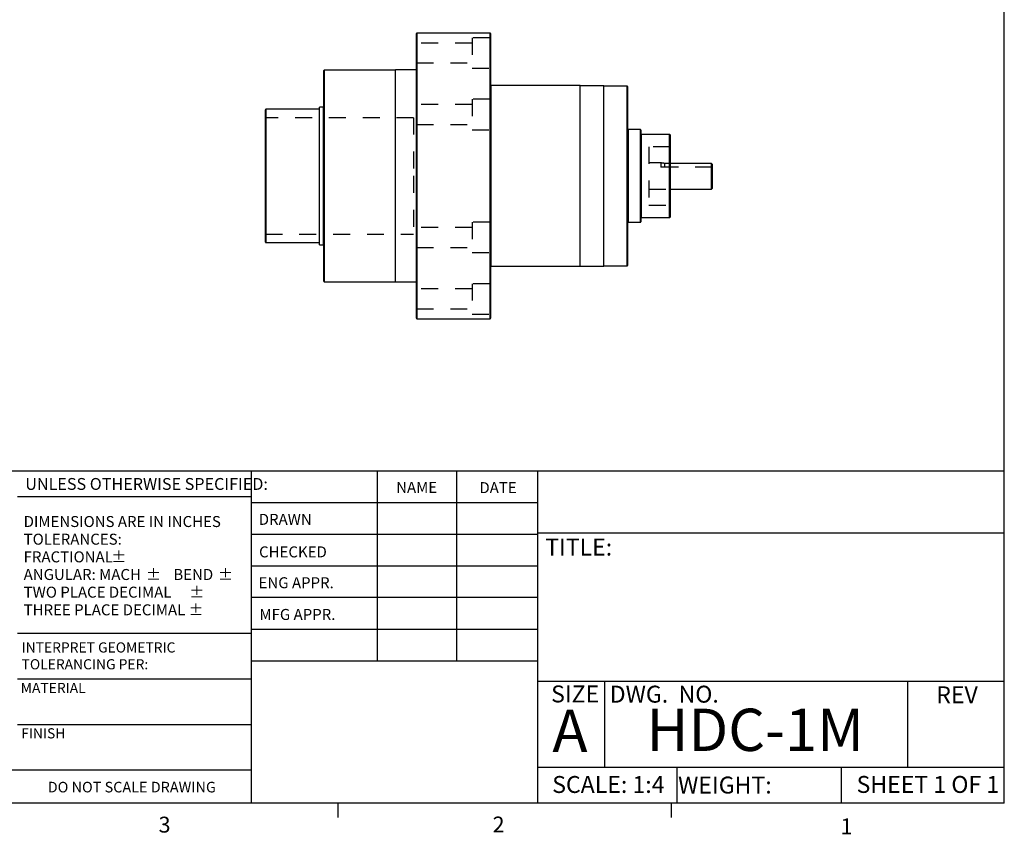
# Model space of a CAD drawing. Extents: x 0.3 to 10.6, y 0.2 to 8.2.
# Drawn here: x 4.8 to 10.6, y 0.2 to 5 of the extents above; entities that cross this region are included whole.
import ezdxf

# ---------------------------------------------------------------- set-up
doc = ezdxf.new("R2010")
doc.units = 0
doc.linetypes.add('HIDDEN', pattern=[0.075, 0.05, -0.025])
doc.layers.get('0').update_dxf_attribs({"linetype": 'CONTINUOUS'})
doc.styles.add('SLDTEXTSTYLE0', font='TXT', dxfattribs={"width": 0.75})
doc.styles.add('SLDTEXTSTYLE1', font='TXT', dxfattribs={"width": 0.6875})
doc.styles.add('SLDTEXTSTYLE2', font='TXT', dxfattribs={"width": 0.694444})

# ---------------------------------------------------------------- blocks, each defined once
blk = doc.blocks.new('SW_NOTE_0')
at = {"color": 0, "linetype": 'CONTINUOUS', "char_height": 0.06, "attachment_point": 1, "style": 'SLDTEXTSTYLE0'}
for s, insert in [('INTERPRET GEOMETRIC', (0, 0.0773)), ('TOLERANCING PER:', (0, -0.022))]:
    blk.add_mtext(s, dxfattribs=dict(at, insert=insert))
blk = doc.blocks.new('SW_NOTE_1')
at = {"color": 0, "linetype": 'CONTINUOUS', "char_height": 0.065, "attachment_point": 1, "style": 'SLDTEXTSTYLE0'}
for s, insert in [('DIMENSIONS ARE IN INCHES', (0, 0.0838)), ('TOLERANCES:', (0, -0.0206)), ('FRACTIONAL', (0, -0.125)), ('%%p', (0.5176, -0.125)), ('ANGULAR: MACH', (0, -0.2293)), ('%%p', (0.7234, -0.2293)), ('     BEND ', (0.7853, -0.2293)), ('%%p', (1.1478, -0.2293)), ('TWO PLACE DECIMAL    ', (0, -0.3337)), ('%%p', (0.9794, -0.3337)), ('THREE PLACE DECIMAL  ', (0, -0.4381)), ('%%p', (0.9738, -0.4381))]:
    blk.add_mtext(s, dxfattribs=dict(at, insert=insert))

msp = doc.modelspace()

# ---------------------------------------------------------------- linework, layer by layer
at = {"color": 7, "linetype": 'CONTINUOUS'}
for p, q in [((10.6299, 0.3921), (10.6299, 8.1921)), ((7.1567, 4.0985), (7.1567, 4.9398)), ((7.5917, 4.9423), (7.1592, 4.9423)), ((7.5942, 4.9398), (7.5942, 4.0985)), ((6.6092, 3.476), (6.6092, 4.721)), ((7.0317, 4.7235), (6.6117, 4.7235)), ((7.1567, 4.7248), (7.0317, 4.7248)), ((7.0317, 4.0985), (7.0317, 4.7248)), ((8.123, 4.6323), (7.5967, 4.6323)), ((8.123, 4.0985), (8.123, 4.6323)), ((8.2636, 4.631), (8.123, 4.631)), ((8.2636, 4.0985), (8.2636, 4.631)), ((8.4017, 4.6298), (8.2636, 4.6298)), ((8.4042, 4.6273), (8.4042, 4.0985)), ((6.2642, 4.0985), (6.2642, 4.4898)), ((6.5842, 4.4923), (6.2667, 4.4923)), ((6.6067, 4.5048), (6.5842, 4.5048)), ((6.5842, 4.0985), (6.5842, 4.5048)), ((8.4797, 4.3723), (8.4067, 4.3723)), ((8.4822, 4.3698), (8.4822, 4.0985)), ((8.6522, 4.3445), (8.4847, 4.3445)), ((8.6547, 4.342), (8.6547, 4.0985)), ((8.9005, 4.173), (8.6547, 4.173)), ((8.9005, 4.0204), (8.9005, 4.173)), ((8.9042, 4.1691), (8.9042, 4.0241)), ((6.2642, 3.7073), (6.2642, 4.0985)), ((6.5842, 3.6923), (6.5842, 4.0985)), ((7.0317, 3.4723), (7.0317, 4.0985)), ((7.1567, 3.2573), (7.1567, 4.0985)), ((7.5942, 4.0985), (7.5942, 3.2573)), ((8.123, 3.5648), (8.123, 4.0985)), ((8.2636, 3.566), (8.2636, 4.0985)), ((8.4042, 4.0985), (8.4042, 3.5698)), ((8.4822, 4.0985), (8.4822, 3.8273)), ((8.6547, 4.0985), (8.6547, 3.855)), ((8.6547, 4.0204), (8.9005, 4.0204)), ((8.9005, 4.0204), (8.9042, 4.0241)), ((8.4847, 3.8525), (8.6522, 3.8525)), ((8.4067, 3.8248), (8.4797, 3.8248)), ((6.2667, 3.7048), (6.5842, 3.7048)), ((6.5842, 3.6923), (6.6067, 3.6923)), ((7.5967, 3.5648), (8.123, 3.5648)), ((8.123, 3.566), (8.2636, 3.566)), ((8.2636, 3.5673), (8.4017, 3.5673)), ((6.6117, 3.4735), (7.0317, 3.4735)), ((7.0317, 3.4723), (7.1567, 3.4723)), ((7.1592, 3.2548), (7.5917, 3.2548)), ((2.821, 2.3564), (10.6299, 2.3564)), ((6.1796, 2.3564), (6.1796, 0.3921)), ((6.9236, 2.3564), (6.9236, 1.2314)), ((7.3922, 2.3564), (7.3922, 1.2314)), ((7.8712, 2.3564), (7.8712, 0.3921)), ((6.1796, 2.2021), (4.7982, 2.2021)), ((6.1796, 2.1689), (7.8712, 2.1689)), ((6.1796, 1.9814), (7.8712, 1.9814)), ((7.8712, 1.9893), (10.6299, 1.9893)), ((6.1796, 1.7939), (7.8712, 1.7939)), ((7.8712, 1.6064), (6.1796, 1.6064)), ((7.8712, 1.4189), (6.1796, 1.4189)), ((4.7982, 1.3958), (6.1796, 1.3958)), ((7.8712, 1.2314), (6.1796, 1.2314)), ((4.7982, 1.1258), (6.1796, 1.1258)), ((7.8712, 1.1119), (10.6299, 1.1119)), ((8.2668, 1.1119), (8.2668, 0.605)), ((10.058, 1.1119), (10.058, 0.605)), ((4.7982, 0.8558), (6.1796, 0.8558)), ((2.821, 0.5883), (6.1796, 0.5883)), ((7.8712, 0.605), (10.6299, 0.605)), ((8.6943, 0.605), (8.6943, 0.3921)), ((9.6663, 0.605), (9.6663, 0.3921)), ((10.6299, 0.3921), (0.3299, 0.3921)), ((6.6922, 0.3921), (6.6922, 0.3073)), ((8.6609, 0.3921), (8.6609, 0.3073))]:
    msp.add_line(p, q, dxfattribs=at)
at = {"color": 8, "linetype": 'CONTINUOUS'}
for p, q in [((7.1592, 4.9423), (7.1592, 4.0985)), ((7.5917, 4.0985), (7.5917, 4.9423)), ((6.6117, 4.7235), (6.6117, 3.4735)), ((7.5967, 4.6323), (7.5967, 4.0985)), ((8.4017, 4.0985), (8.4017, 4.6298)), ((6.2667, 4.4923), (6.2667, 4.0985)), ((6.6067, 3.6923), (6.6067, 4.5048)), ((8.4067, 4.3723), (8.4067, 4.0985)), ((8.4797, 4.0985), (8.4797, 4.3723)), ((8.4847, 4.3445), (8.4847, 4.0985)), ((8.6522, 4.0985), (8.6522, 4.3445)), ((6.2667, 4.0985), (6.2667, 3.7048)), ((7.1592, 4.0985), (7.1592, 3.2548)), ((7.5917, 3.2548), (7.5917, 4.0985)), ((7.5967, 4.0985), (7.5967, 3.5648)), ((8.4017, 3.5673), (8.4017, 4.0985)), ((8.4067, 4.0985), (8.4067, 3.8248)), ((8.4797, 3.8248), (8.4797, 4.0985)), ((8.4847, 4.0985), (8.4847, 3.8525)), ((8.6522, 3.8525), (8.6522, 4.0985))]:
    msp.add_line(p, q, dxfattribs=at)
at = {"color": 7, "linetype": 'HIDDEN'}
for p, q in [((7.1592, 3.2548), (7.1592, 4.9423)), ((7.4849, 4.915), (7.4849, 4.7353)), ((7.5917, 4.915), (7.4849, 4.915)), ((7.5917, 4.9423), (7.5917, 3.2548)), ((7.5917, 4.9147), (7.5917, 4.7356)), ((7.4849, 4.8837), (7.1567, 4.8837)), ((6.6117, 4.0985), (6.6117, 4.7235)), ((7.1567, 4.7665), (7.4849, 4.7665)), ((7.4849, 4.7353), (7.5917, 4.7353)), ((7.5967, 3.5648), (7.5967, 4.6323)), ((8.4017, 4.6298), (8.4017, 3.5673)), ((7.4849, 4.5517), (7.4849, 4.372)), ((7.5917, 4.5517), (7.4849, 4.5517)), ((7.5917, 4.5514), (7.5917, 4.3723)), ((7.5917, 4.5514), (7.5917, 4.3723)), ((6.2667, 3.7048), (6.2667, 4.4923)), ((6.6067, 4.5048), (6.6067, 4.0985)), ((7.4849, 4.5204), (7.1567, 4.5204)), ((7.1392, 4.443), (6.2642, 4.443)), ((7.1392, 4.443), (7.1392, 4.0985)), ((7.1567, 4.4032), (7.4849, 4.4032)), ((7.4849, 4.372), (7.5917, 4.372)), ((8.4067, 3.8248), (8.4067, 4.3723)), ((8.4797, 4.3723), (8.4797, 3.8248)), ((8.4847, 3.8525), (8.4847, 4.3445)), ((8.6522, 4.3445), (8.6522, 3.8525)), ((8.5297, 4.271), (8.5297, 3.926)), ((8.6547, 4.271), (8.5297, 4.271)), ((8.5998, 4.1766), (8.5297, 4.1766)), ((8.5995, 4.1766), (8.5995, 4.1496)), ((8.623, 4.1496), (8.5995, 4.1496)), ((8.6547, 4.173), (8.623, 4.173)), ((8.623, 4.173), (8.623, 4.1496)), ((8.9042, 4.1496), (8.623, 4.1496)), ((6.6067, 4.0985), (6.6067, 3.6923)), ((6.6117, 3.4735), (6.6117, 4.0985)), ((7.1392, 4.0985), (7.1392, 3.754)), ((8.5297, 4.0204), (8.6547, 4.0204)), ((8.5297, 3.926), (8.6547, 3.926)), ((7.4849, 3.7938), (7.1567, 3.7938)), ((7.4849, 3.825), (7.4849, 3.6453)), ((7.5917, 3.825), (7.4849, 3.825)), ((7.5917, 3.8247), (7.5917, 3.6456)), ((7.5917, 3.8247), (7.5917, 3.6456)), ((6.2642, 3.754), (7.1392, 3.754)), ((7.1567, 3.6766), (7.4849, 3.6766)), ((7.4849, 3.6453), (7.5917, 3.6453)), ((7.4849, 3.4617), (7.4849, 3.282)), ((7.5917, 3.4617), (7.4849, 3.4617)), ((7.5917, 3.4614), (7.5917, 3.2823)), ((7.4849, 3.4305), (7.1567, 3.4305)), ((7.1567, 3.3133), (7.4849, 3.3133)), ((7.4849, 3.282), (7.5917, 3.282))]:
    msp.add_line(p, q, dxfattribs=at)
at = {"color": 7, "linetype": 'CONTINUOUS'}
for centre, start, end in [((7.1592, 4.9398), 90, 180), ((7.5917, 4.9398), 0, 90), ((6.6117, 4.721), 90, 180), ((7.5967, 4.6348), 180, 270), ((8.4017, 4.6273), 0, 90), ((6.2667, 4.4898), 90, 180), ((6.6067, 4.5073), 270, 0), ((8.4067, 4.3748), 180, 270), ((8.4797, 4.3698), 0, 90), ((8.4847, 4.347), 180, 270), ((8.6522, 4.342), 0, 90), ((8.4847, 3.85), 90, 180), ((8.6522, 3.855), 270, 0), ((8.4067, 3.8223), 90, 180), ((8.4797, 3.8273), 270, 0), ((6.2667, 3.7073), 180, 270), ((6.6067, 3.6898), 0, 90), ((7.5967, 3.5623), 90, 180), ((8.4017, 3.5698), 270, 0), ((6.6117, 3.476), 180, 270), ((7.1592, 3.2573), 180, 270), ((7.5917, 3.2573), 270, 0)]:
    msp.add_arc(centre, 0.0025, start, end, dxfattribs=at)
at = {"color": 7, "linetype": 'HIDDEN'}
for centre, start, end in [((7.5917, 4.9175), 270, 0), ((7.5917, 4.7328), 0, 90), ((7.5917, 4.5542), 270, 0), ((7.5917, 4.3695), 0, 90), ((7.5917, 3.8275), 270, 0), ((7.5917, 3.6428), 0, 90), ((7.5917, 3.4642), 270, 0), ((7.5917, 3.2795), 0, 90)]:
    msp.add_arc(centre, 0.0025, start, end, dxfattribs=at)
msp.add_open_spline([(8.623, 4.173), (8.6204, 4.1731), (8.6153, 4.1732), (8.6084, 4.1744), (8.603, 4.1756), (8.5998, 4.1765), (8.5998, 4.1765), (8.5998, 4.1765)], degree=3, knots=[0, 0, 0, 0, 0.208149, 0.416069, 0.629994, 0.848282, 1, 1, 1, 1], dxfattribs=at)
at = {"color": 7, "linetype": 'CONTINUOUS'}
msp.add_open_spline([(8.9005, 4.173), (8.9017, 4.1717), (8.903, 4.1704), (8.9042, 4.1691)], degree=3, dxfattribs=at)

# ---------------------------------------------------------------- block references
for name, p in [('SW_NOTE_1', (4.8353, 2.0049)), ('SW_NOTE_0', (4.8232, 1.2647))]:
    msp.add_blockref(name, p, dxfattribs=at)

# ---------------------------------------------------------------- texts
at = {"color": 7, "linetype": 'CONTINUOUS', "attachment_point": 1}
for s, insert, char_height, style in [('UNLESS OTHERWISE SPECIFIED:', (4.8448, 2.3133), 0.07, 'SLDTEXTSTYLE0'), ('NAME', (7.0364, 2.2906), 0.065, 'SLDTEXTSTYLE0'), ('DATE', (7.5282, 2.2889), 0.065, 'SLDTEXTSTYLE0'), ('DRAWN', (6.2243, 2.1016), 0.065, 'SLDTEXTSTYLE0'), ('TITLE:', (7.9171, 1.9548), 0.1, 'SLDTEXTSTYLE0'), ('CHECKED', (6.2264, 1.9093), 0.065, 'SLDTEXTSTYLE0'), ('ENG APPR.', (6.2235, 1.7268), 0.065, 'SLDTEXTSTYLE0'), ('MFG APPR.', (6.2285, 1.5395), 0.065, 'SLDTEXTSTYLE0'), ('MATERIAL', (4.8181, 1.1028), 0.06, 'SLDTEXTSTYLE0'), ('SIZE', (7.952, 1.0873), 0.1, 'SLDTEXTSTYLE0'), ('DWG.  NO.', (8.2985, 1.0859), 0.1, 'SLDTEXTSTYLE2'), ('REV', (10.2278, 1.082), 0.1, 'SLDTEXTSTYLE0'), ('A', (7.9598, 0.9442), 0.25, 'SLDTEXTSTYLE0'), ('HDC-1M', (8.5156, 0.9501), 0.25, 'SLDTEXTSTYLE0'), ('FINISH', (4.8209, 0.8345), 0.06, 'SLDTEXTSTYLE0'), ('SCALE: 1:4', (7.9586, 0.5521), 0.1, 'SLDTEXTSTYLE0'), ('WEIGHT: ', (8.7024, 0.5487), 0.1, 'SLDTEXTSTYLE0'), ('SHEET 1 OF 1', (9.7571, 0.5524), 0.1, 'SLDTEXTSTYLE1'), ('DO NOT SCALE DRAWING', (4.9776, 0.5178), 0.0625, 'SLDTEXTSTYLE0'), ('3', (5.6324, 0.3116), 0.0938, 'SLDTEXTSTYLE0'), ('2', (7.606, 0.3124), 0.0938, 'SLDTEXTSTYLE0'), ('1', (9.662, 0.3014), 0.0938, 'SLDTEXTSTYLE0')]:
    msp.add_mtext(s, dxfattribs=dict(at, insert=insert, char_height=char_height, style=style))

doc.saveas('drawing.dxf')
